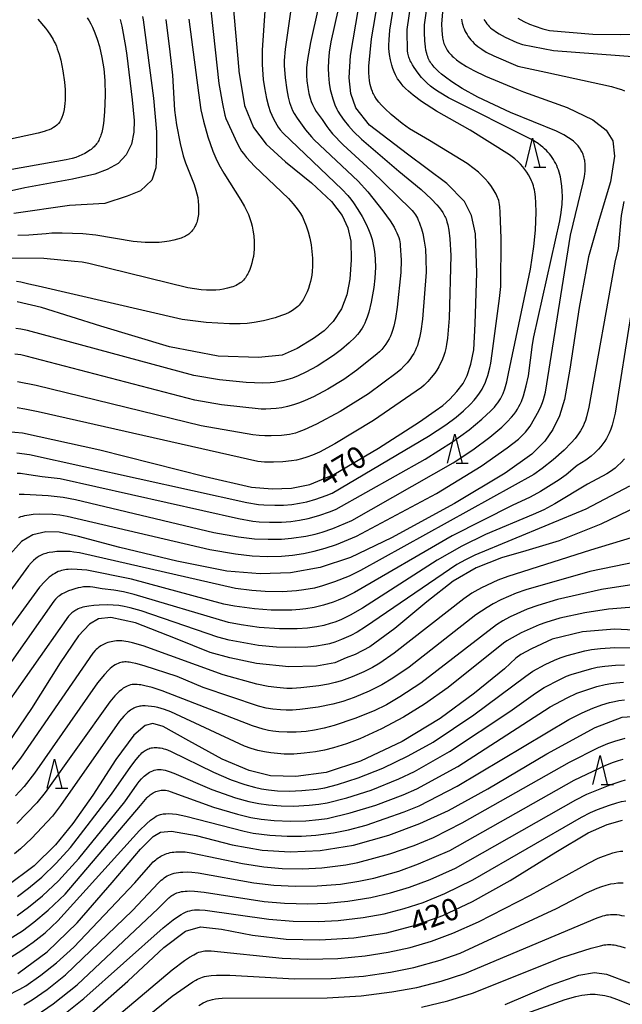
# Model space of a CAD drawing. Extents: x -18000 to -16000, y 87000 to 88500.
# Drawn here: x -17651 to -17548, y 87813 to 87982 of the extents above; entities that cross this region are included whole.
import ezdxf
from ezdxf.enums import TextEntityAlignment as Align

# ---------------------------------------------------------------- set-up
doc = ezdxf.new("R2010")
doc.units = 0
for name, color, linetype in [('6332000', 3, 'Continuous'), ('7101000', 2, 'Continuous'), ('7102000', 6, 'Continuous')]:
    doc.layers.add(name, color=color, linetype=linetype)
doc.styles.add('PlotAnnotation', font='MS Gothic.ttf')

# ---------------------------------------------------------------- blocks, each defined once
blk = doc.blocks.new('633200')
at = {"layer": '6332000'}
for points in [[(-0.5, -1), (0, 1), (0.5, -1)], [(0.08, -1), (0.92, -1)]]:
    blk.add_lwpolyline(points, dxfattribs=at)

msp = doc.modelspace()

# ---------------------------------------------------------------- linework, layer by layer
at = {"layer": '7101000', "flags": 128}
for points in [[(-17577.83, 87991.13), (-17578.63, 87981.63), (-17578.61, 87980.49), (-17578.56, 87979.84), (-17578.48, 87979.25), (-17578.43, 87978.98), (-17578.38, 87978.72), (-17578.31, 87978.47), (-17578.23, 87978.23), (-17578.14, 87978), (-17578.05, 87977.78), (-17577.94, 87977.56), (-17577.82, 87977.34), (-17577.69, 87977.13), (-17577.54, 87976.92), (-17577.38, 87976.71), (-17577.2, 87976.5), (-17577.01, 87976.29), (-17576.8, 87976.08), (-17576.58, 87975.87), (-17576.06, 87975.44), (-17575.46, 87974.99), (-17574.38, 87974.3), (-17573.1, 87973.58), (-17571.1, 87972.6), (-17565.67, 87970.38), (-17564.54, 87969.94), (-17557, 87967.2), (-17552.57, 87965.12), (-17550.27, 87963.34), (-17549.15, 87961.46), (-17548.84, 87958.82), (-17549.57, 87954.43), (-17551.51, 87947.92), (-17553.32, 87941.51), (-17554.95, 87932.76), (-17556.57, 87922.11), (-17557.45, 87916.9), (-17558.34, 87914.11), (-17559.47, 87911.7), (-17560.83, 87909.71), (-17563.12, 87907.49), (-17567.71, 87904.19), (-17576.41, 87898.96), (-17587.26, 87893.03), (-17594.34, 87889.66), (-17599.54, 87887.92), (-17604.67, 87887.01), (-17609.88, 87886.83), (-17615.61, 87887.34), (-17624.26, 87889.04), (-17634.05, 87891.4), (-17641.18, 87893.29), (-17644.53, 87894.02), (-17646.81, 87894.08), (-17649.07, 87893.58), (-17651.01, 87892.41), (-17653.48, 87889.65)], [(-17614.71, 87986.69), (-17613.58, 87973.67), (-17613.56, 87973.5), (-17612.57, 87967.56), (-17611.06, 87963.77), (-17608.87, 87960.93), (-17605.51, 87957.88), (-17601.03, 87954.23), (-17597.61, 87951.03), (-17595.78, 87948.59), (-17594.81, 87946.47), (-17594.29, 87944.17), (-17594.22, 87940.99), (-17594.46, 87937.63), (-17594.95, 87934.93), (-17595.9, 87932.52), (-17597.3, 87930.36), (-17598.85, 87928.71), (-17600.73, 87927.39), (-17603.51, 87925.71), (-17606.08, 87924.55), (-17610.16, 87924.11), (-17617.13, 87924.34), (-17625.5, 87925.95), (-17637.33, 87929.52), (-17647.55, 87932.74), (-17651.77, 87933.71)], [(-17656.19, 87911.62), (-17650.82, 87911.13), (-17637.53, 87908.2), (-17619.38, 87903.63), (-17611.38, 87901.81), (-17607.83, 87901.49), (-17604.49, 87901.6), (-17601.31, 87902.24), (-17597.18, 87903.97), (-17589.52, 87908.5), (-17582.43, 87913.07), (-17579.76, 87914.92), (-17578.44, 87915.88), (-17577.24, 87916.95), (-17575.99, 87918.27), (-17574.92, 87919.64), (-17574.21, 87921.03), (-17573.59, 87922.99), (-17573.1, 87925.45), (-17572.84, 87929.93), (-17572.6, 87938.74), (-17572.81, 87945.43), (-17573.48, 87948.63), (-17574.72, 87951.02), (-17577.72, 87954.15), (-17584.54, 87959.2), (-17591.06, 87964.17), (-17593.43, 87967.19), (-17594.27, 87969.63), (-17594.56, 87972.34), (-17594.34, 87976.2), (-17592.96, 87984.28)], [(-17634, 87982.4), (-17633.72, 87981.22), (-17633.11, 87977.75), (-17632.86, 87976.16), (-17631.96, 87968.55), (-17631.57, 87964.98), (-17631.64, 87962.98), (-17632.08, 87960.91), (-17632.95, 87959.06), (-17634.33, 87957.56), (-17636.25, 87956.51), (-17638.38, 87955.76), (-17642.23, 87954.88), (-17650.42, 87953.38), (-17657.46, 87951.81)], [(-17544.89, 87898.45), (-17551.2, 87895.41), (-17558.38, 87892.57), (-17564.12, 87890.82), (-17568.35, 87889.61), (-17572.68, 87887.89), (-17576.63, 87885.6), (-17581.16, 87882.03), (-17586.67, 87877.46), (-17591.03, 87874.28), (-17593.51, 87872.96), (-17595.06, 87872.36), (-17597.04, 87871.54), (-17600.17, 87870.93), (-17604.96, 87870.8), (-17610.5, 87871.38), (-17615.11, 87872.38), (-17618.48, 87873.28), (-17624.5, 87875.73), (-17631.38, 87878.39), (-17635.59, 87879.31), (-17637.76, 87879.09), (-17639.28, 87878.19), (-17641.16, 87876.15), (-17644.34, 87871.5), (-17649.28, 87863.62), (-17653.53, 87857.38)], [(-17540.95, 87876.91), (-17548.84, 87877.31), (-17554.39, 87876.86), (-17559.59, 87875.59), (-17563.17, 87873.9), (-17564.97, 87872.93), (-17565.85, 87872.33), (-17567.83, 87870.5), (-17572.95, 87866.3), (-17578.89, 87861.9), (-17585.41, 87857.98), (-17592.62, 87854.56), (-17598.55, 87852.61), (-17603.74, 87851.93), (-17608.09, 87852.06), (-17611.78, 87852.94), (-17616.44, 87854.93), (-17622.19, 87858.06), (-17626.62, 87860.53), (-17628.4, 87861.07), (-17629.73, 87860.69), (-17631.63, 87859.05), (-17634.73, 87854.87), (-17638.7, 87848.73), (-17642.15, 87843.81), (-17645.16, 87840.13), (-17648.84, 87836.55), (-17653.6, 87832.95)], [(-17651.65, 87818), (-17646.57, 87821.7), (-17641.39, 87826.68), (-17635.4, 87833.63), (-17630.52, 87839.43), (-17628.34, 87841.58), (-17627.05, 87842.32), (-17625.16, 87842.52), (-17620.93, 87841.75), (-17614.71, 87840.14), (-17609.53, 87839.24), (-17604.75, 87838.95), (-17599.56, 87839.15), (-17593.83, 87840.08), (-17587.73, 87841.82), (-17582.4, 87843.8), (-17577.44, 87846.08), (-17570.65, 87849.81), (-17560.52, 87855.85), (-17552.18, 87860.37), (-17547.55, 87862.13), (-17544.94, 87862.3)], [(-17638.95, 87811.16), (-17632.71, 87816.67), (-17626.48, 87822.44), (-17622.75, 87825.26), (-17620.17, 87826.03), (-17616.55, 87825.62), (-17611.19, 87824.59), (-17605.4, 87823.9), (-17599.61, 87823.75), (-17593.77, 87824.14), (-17588.1, 87825.01), (-17583.15, 87826.28), (-17578.45, 87827.99), (-17573.29, 87830.39), (-17566.83, 87833.99), (-17558.99, 87838.87), (-17553.37, 87842.2), (-17550.15, 87843.65), (-17547.48, 87844.39)], [(-17567.7, 87812.66), (-17559.89, 87815.94), (-17554.98, 87817.66), (-17552.31, 87818.13), (-17550.26, 87817.86), (-17546.29, 87816.39)]]:
    msp.add_lwpolyline(points, dxfattribs=at)
at = {"layer": '7102000', "flags": 128}
for points in [[(-17651.45, 87896.58), (-17651.11, 87896.71), (-17650.77, 87896.82), (-17650.42, 87896.91), (-17650.07, 87896.99), (-17649.71, 87897.05), (-17648.99, 87897.13), (-17647.93, 87897.18), (-17645.63, 87897.12), (-17644.41, 87897.01), (-17643.14, 87896.82), (-17618.58, 87891.04), (-17614.16, 87890.28), (-17611.26, 87889.97), (-17608.69, 87889.86), (-17606.23, 87889.92), (-17604.32, 87890.09), (-17602.44, 87890.36), (-17600.57, 87890.75), (-17598.7, 87891.26), (-17596.73, 87891.93), (-17593.3, 87893.37), (-17579.54, 87900.71), (-17571.83, 87905.42), (-17567.32, 87908.59), (-17565.42, 87910.09), (-17564.88, 87910.57), (-17564.41, 87911.04), (-17564.2, 87911.27), (-17563.8, 87911.77), (-17563.4, 87912.32), (-17562.61, 87913.61), (-17561.9, 87914.93), (-17561.49, 87915.81), (-17561.28, 87916.36), (-17561.09, 87916.92), (-17560.77, 87918.19), (-17556.42, 87945.21), (-17554.24, 87954.22), (-17554.05, 87955.31), (-17553.93, 87956.27), (-17553.9, 87956.83), (-17553.9, 87957.35), (-17553.92, 87957.6), (-17553.94, 87957.83), (-17553.97, 87958.06), (-17554.01, 87958.28), (-17554.06, 87958.49), (-17554.12, 87958.7), (-17554.18, 87958.9), (-17554.25, 87959.1), (-17554.33, 87959.3), (-17554.42, 87959.5), (-17554.52, 87959.69), (-17554.63, 87959.88), (-17554.74, 87960.06), (-17554.86, 87960.25), (-17554.99, 87960.42), (-17555.12, 87960.6), (-17555.27, 87960.77), (-17555.42, 87960.93), (-17555.58, 87961.09), (-17555.75, 87961.25), (-17555.93, 87961.41), (-17556.32, 87961.72), (-17556.77, 87962.02), (-17557.56, 87962.49), (-17558.86, 87963.15), (-17566.78, 87966.36), (-17572.4, 87969), (-17575.09, 87970.51), (-17576.86, 87971.63), (-17577.99, 87972.44), (-17578.64, 87972.95), (-17579.2, 87973.45), (-17579.69, 87973.92), (-17579.9, 87974.15), (-17580.1, 87974.38), (-17580.27, 87974.61), (-17580.44, 87974.83), (-17580.58, 87975.06), (-17580.71, 87975.28), (-17580.83, 87975.51), (-17580.94, 87975.75), (-17581.04, 87976), (-17581.12, 87976.25), (-17581.2, 87976.52), (-17581.33, 87977.08), (-17581.44, 87977.7), (-17581.54, 87978.69), (-17581.6, 87980.13), (-17581.56, 87981.45), (-17576.14, 88019.73)], [(-17651.41, 87900.59), (-17650.56, 87900.61), (-17646.39, 87900.36), (-17643.85, 87900.06), (-17641.72, 87899.68), (-17617.89, 87894), (-17613.6, 87893.22), (-17610.87, 87892.91), (-17608.49, 87892.8), (-17606.23, 87892.84), (-17604.48, 87892.98), (-17602.05, 87893.34), (-17600.44, 87893.68), (-17599.24, 87894.01), (-17597.35, 87894.66), (-17594.11, 87896.06), (-17576.66, 87905.98), (-17573.26, 87908.21), (-17570.35, 87910.38), (-17568.29, 87912.12), (-17567.35, 87913.03), (-17566.6, 87913.83), (-17566.2, 87914.33), (-17565.86, 87914.79), (-17565.56, 87915.24), (-17565.31, 87915.67), (-17565.09, 87916.1), (-17564.9, 87916.55), (-17564.54, 87917.53), (-17564.06, 87919.24), (-17563.68, 87920.95), (-17563, 87926.38), (-17562.73, 87927.68), (-17558.27, 87947.7), (-17558.04, 87949.14), (-17557.89, 87950.54), (-17557.84, 87951.9), (-17557.85, 87952.78), (-17557.91, 87953.64), (-17558.02, 87954.48), (-17558.18, 87955.3), (-17558.28, 87955.7), (-17558.4, 87956.09), (-17558.52, 87956.48), (-17558.66, 87956.85), (-17558.82, 87957.22), (-17558.99, 87957.58), (-17559.17, 87957.93), (-17559.37, 87958.27), (-17559.59, 87958.6), (-17559.82, 87958.93), (-17560.06, 87959.24), (-17560.32, 87959.54), (-17560.6, 87959.84), (-17560.9, 87960.12), (-17561.23, 87960.41), (-17561.6, 87960.7), (-17562.03, 87961), (-17563.05, 87961.64), (-17577.45, 87968.91), (-17579.06, 87969.86), (-17579.87, 87970.4), (-17580.54, 87970.92), (-17581.12, 87971.42), (-17581.63, 87971.92), (-17582.08, 87972.41), (-17582.67, 87973.14), (-17583.36, 87974.09), (-17583.65, 87974.56), (-17583.91, 87975.02), (-17584.03, 87975.25), (-17584.13, 87975.48), (-17584.22, 87975.7), (-17584.29, 87975.92), (-17584.35, 87976.13), (-17584.41, 87976.35), (-17584.45, 87976.57), (-17584.5, 87977), (-17584.59, 87980.43), (-17584.58, 87980.68), (-17579.57, 88014.88)], [(-17651.77, 87904.22), (-17651.15, 87904.18), (-17649.75, 87904), (-17647.46, 87903.61), (-17644.37, 87903.26), (-17613.65, 87896.37), (-17611.18, 87895.95), (-17610.06, 87895.82), (-17608.3, 87895.73), (-17606.22, 87895.76), (-17604.63, 87895.88), (-17603.1, 87896.09), (-17601.62, 87896.39), (-17599.81, 87896.88), (-17597.77, 87897.59), (-17596.78, 87897.99), (-17581.46, 87906.62), (-17576.77, 87909.61), (-17573.91, 87911.68), (-17571.7, 87913.52), (-17570.16, 87914.94), (-17569.55, 87915.58), (-17569.23, 87915.96), (-17568.96, 87916.31), (-17568.72, 87916.66), (-17568.51, 87917.01), (-17568.32, 87917.38), (-17568.06, 87917.95), (-17567.75, 87918.76), (-17567.4, 87919.93), (-17567.33, 87920.24), (-17567.1, 87921.38), (-17563.33, 87939.37), (-17562.74, 87943.24), (-17562.48, 87946.07), (-17562.38, 87949.16), (-17562.41, 87950.82), (-17562.48, 87951.8), (-17562.59, 87952.66), (-17562.66, 87953.04), (-17562.74, 87953.4), (-17562.83, 87953.73), (-17562.93, 87954.04), (-17563.03, 87954.33), (-17563.15, 87954.6), (-17563.4, 87955.12), (-17563.67, 87955.61), (-17563.97, 87956.09), (-17564.3, 87956.56), (-17564.66, 87957.02), (-17565.06, 87957.47), (-17565.51, 87957.92), (-17566.03, 87958.36), (-17566.95, 87959.07), (-17573.7, 87963.29), (-17579.54, 87966.59), (-17582.12, 87968.26), (-17583.54, 87969.32), (-17584.37, 87970.04), (-17584.84, 87970.48), (-17585.24, 87970.92), (-17585.6, 87971.34), (-17585.92, 87971.76), (-17586.21, 87972.19), (-17586.48, 87972.64), (-17586.6, 87972.88), (-17586.82, 87973.38), (-17587.03, 87973.93), (-17587.21, 87974.52), (-17587.44, 87975.45), (-17587.6, 87976.34), (-17587.67, 87976.88), (-17587.71, 87977.37), (-17587.72, 87977.97), (-17587.68, 87978.86), (-17587.58, 87980.55), (-17582.61, 88011.45)], [(-17651.83, 87907.72), (-17649.63, 87907.41), (-17612.2, 87899.13), (-17610.2, 87898.81), (-17609.29, 87898.72), (-17607.34, 87898.66), (-17605.85, 87898.7), (-17604.44, 87898.82), (-17603.11, 87899.01), (-17601.83, 87899.28), (-17600.29, 87899.72), (-17598.51, 87900.35), (-17597.52, 87900.78), (-17580.89, 87910.56), (-17577.92, 87912.52), (-17576.14, 87913.85), (-17574.85, 87914.96), (-17573.68, 87916.08), (-17573.03, 87916.79), (-17572.56, 87917.36), (-17572.11, 87917.99), (-17571.67, 87918.7), (-17571.41, 87919.19), (-17571.16, 87919.71), (-17570.94, 87920.23), (-17570.67, 87921.03), (-17570.31, 87922.34), (-17570.14, 87923.14), (-17569.91, 87924.82), (-17568.68, 87934.32), (-17568.45, 87936.4), (-17568.37, 87944.62), (-17568.54, 87949.17), (-17568.62, 87950.11), (-17568.68, 87950.5), (-17568.74, 87950.85), (-17568.81, 87951.17), (-17568.9, 87951.46), (-17569, 87951.74), (-17569.12, 87952.02), (-17569.25, 87952.3), (-17569.4, 87952.59), (-17569.76, 87953.17), (-17570.17, 87953.76), (-17570.63, 87954.35), (-17571.14, 87954.94), (-17571.7, 87955.51), (-17572.31, 87956.08), (-17573.01, 87956.66), (-17574.24, 87957.58), (-17580.71, 87961.54), (-17584.15, 87963.54), (-17585.42, 87964.46), (-17587.34, 87966.03), (-17588.44, 87967.03), (-17589, 87967.62), (-17589.46, 87968.16), (-17589.83, 87968.65), (-17590.13, 87969.11), (-17590.37, 87969.55), (-17590.47, 87969.76), (-17590.57, 87969.97), (-17590.72, 87970.38), (-17590.85, 87970.79), (-17590.95, 87971.2), (-17591.06, 87971.83), (-17591.14, 87972.5), (-17591.18, 87973.22), (-17591.17, 87974.33), (-17590.72, 87979.07), (-17585.33, 88010.67)], [(-17591.38, 88006.77), (-17597.74, 87978.55), (-17598.03, 87976.75), (-17598.15, 87975.35), (-17598.19, 87974), (-17598.15, 87972.82), (-17598, 87971.43), (-17597.82, 87970.33), (-17597.63, 87969.51), (-17597.4, 87968.73), (-17597.02, 87967.7), (-17596.7, 87966.94), (-17596.51, 87966.59), (-17596.12, 87965.95), (-17595.44, 87965.01), (-17594.68, 87964.06), (-17593.79, 87963.1), (-17592.41, 87961.77), (-17586, 87956.24), (-17582.17, 87953.09), (-17580.39, 87951.44), (-17579.44, 87950.44), (-17579.04, 87949.97), (-17578.7, 87949.53), (-17578.42, 87949.1), (-17578.29, 87948.89), (-17578.18, 87948.68), (-17578.07, 87948.46), (-17577.97, 87948.24), (-17577.88, 87948.01), (-17577.72, 87947.52), (-17577.57, 87946.98), (-17577.39, 87946.06), (-17577.2, 87944.58), (-17577.03, 87941.69), (-17577.35, 87930.92), (-17577.63, 87927.49), (-17577.78, 87926.38), (-17577.92, 87925.68), (-17578.09, 87925.01), (-17578.32, 87924.3), (-17578.62, 87923.54), (-17578.86, 87923.02), (-17579.14, 87922.5), (-17579.46, 87921.97), (-17579.82, 87921.45), (-17580.41, 87920.7), (-17581.02, 87920.01), (-17581.65, 87919.39), (-17582.12, 87918.98), (-17590.4, 87913.26), (-17597.03, 87909.26), (-17599.7, 87907.85), (-17600.87, 87907.32), (-17601.86, 87906.94), (-17602.76, 87906.67), (-17603.62, 87906.46), (-17604.49, 87906.31), (-17606.01, 87906.15), (-17607.59, 87906.08), (-17609.12, 87906.12), (-17610.29, 87906.22), (-17648.16, 87914.78), (-17650.45, 87915.26), (-17651.75, 87915.45)], [(-17595.96, 88002.16), (-17601.25, 87978.4), (-17601.74, 87975.5), (-17601.9, 87974.05), (-17601.94, 87973.34), (-17601.93, 87972.76), (-17601.86, 87971.79), (-17601.71, 87970.68), (-17601.5, 87969.64), (-17601.28, 87968.84), (-17601.09, 87968.28), (-17600.88, 87967.76), (-17600.54, 87967.07), (-17600.25, 87966.54), (-17599.22, 87965.14), (-17598.43, 87963.94), (-17598.08, 87963.48), (-17597.43, 87962.69), (-17595.59, 87960.8), (-17590.75, 87956.38), (-17583.95, 87949.7), (-17583.72, 87949.45), (-17583.51, 87949.21), (-17583.32, 87948.95), (-17583.13, 87948.7), (-17582.96, 87948.42), (-17582.8, 87948.13), (-17582.65, 87947.82), (-17582.51, 87947.48), (-17582.37, 87947.12), (-17582.11, 87946.33), (-17581.89, 87945.49), (-17581.62, 87944.16), (-17581.44, 87942.83), (-17581.33, 87941.16), (-17581.31, 87938.85), (-17581.93, 87930.75), (-17582.21, 87928.7), (-17582.44, 87927.53), (-17582.65, 87926.72), (-17582.81, 87926.21), (-17583, 87925.73), (-17583.21, 87925.27), (-17583.44, 87924.84), (-17583.7, 87924.41), (-17584.13, 87923.81), (-17584.6, 87923.21), (-17585.12, 87922.64), (-17585.68, 87922.07), (-17586.3, 87921.53), (-17591.26, 87917.88), (-17596.11, 87914.82), (-17600.19, 87912.64), (-17602.29, 87911.67), (-17603.24, 87911.3), (-17603.8, 87911.12), (-17604.33, 87910.99), (-17604.85, 87910.89), (-17606.22, 87910.72), (-17608.01, 87910.62), (-17609.09, 87910.61), (-17610.04, 87910.67), (-17611.16, 87910.82), (-17620.06, 87912.34), (-17648.46, 87919.32), (-17651.69, 87919.97)], [(-17603.05, 87994.95), (-17605.57, 87977.3), (-17605.74, 87975.32), (-17605.76, 87974.44), (-17605.61, 87972.34), (-17605.32, 87970.24), (-17605.07, 87969), (-17604.83, 87968.06), (-17604.69, 87967.61), (-17604.51, 87967.16), (-17604.3, 87966.69), (-17604.04, 87966.19), (-17603.52, 87965.36), (-17602.07, 87963.38), (-17601.07, 87962.17), (-17600.6, 87961.66), (-17593.02, 87954.5), (-17591.36, 87952.69), (-17588.75, 87949.44), (-17587.5, 87947.67), (-17586.83, 87946.59), (-17586.56, 87946.1), (-17586.35, 87945.64), (-17586.17, 87945.21), (-17586.03, 87944.81), (-17585.92, 87944.44), (-17585.84, 87944.08), (-17585.79, 87943.74), (-17585.75, 87943.42), (-17585.63, 87940.94), (-17585.66, 87938.76), (-17586.28, 87932.83), (-17586.59, 87930.84), (-17586.88, 87929.52), (-17587.09, 87928.78), (-17587.26, 87928.3), (-17587.45, 87927.83), (-17587.68, 87927.36), (-17587.95, 87926.89), (-17588.26, 87926.43), (-17588.59, 87925.97), (-17588.95, 87925.54), (-17589.33, 87925.13), (-17589.72, 87924.75), (-17593.22, 87921.93), (-17595.49, 87920.35), (-17598.24, 87918.67), (-17600.7, 87917.37), (-17602.14, 87916.7), (-17603.14, 87916.3), (-17604.16, 87915.96), (-17605.17, 87915.68), (-17606.17, 87915.48), (-17607.14, 87915.35), (-17608.06, 87915.27), (-17608.91, 87915.24), (-17609.71, 87915.25), (-17616.57, 87915.99), (-17621.13, 87916.79), (-17650.18, 87924.37), (-17651.14, 87924.57), (-17652.15, 87924.7)], [(-17608.58, 87991.59), (-17609.54, 87977.11), (-17609.54, 87974.62), (-17609.36, 87972.07), (-17609.17, 87970.59), (-17608.8, 87968.76), (-17608.46, 87967.46), (-17608.16, 87966.55), (-17607.91, 87965.92), (-17607.56, 87965.17), (-17606.8, 87963.82), (-17606.47, 87963.4), (-17605.95, 87962.78), (-17595.77, 87953.09), (-17594.81, 87952.07), (-17594.28, 87951.43), (-17593.79, 87950.78), (-17593.05, 87949.67), (-17592.32, 87948.43), (-17591.64, 87947.11), (-17591.24, 87946.22), (-17590.91, 87945.33), (-17590.63, 87944.46), (-17590.41, 87943.59), (-17590.25, 87942.73), (-17590.14, 87941.86), (-17590.07, 87941), (-17590.05, 87939.73), (-17590.14, 87937.79), (-17590.31, 87936.18), (-17590.78, 87933.65), (-17591.19, 87931.97), (-17591.48, 87931.07), (-17591.68, 87930.53), (-17591.89, 87930.05), (-17592.11, 87929.6), (-17592.35, 87929.19), (-17592.59, 87928.81), (-17592.85, 87928.44), (-17593.13, 87928.09), (-17593.6, 87927.56), (-17594.54, 87926.64), (-17595.86, 87925.5), (-17597.24, 87924.47), (-17600.1, 87922.66), (-17602.02, 87921.61), (-17603.32, 87921), (-17604.35, 87920.59), (-17605.15, 87920.33), (-17605.98, 87920.1), (-17606.86, 87919.92), (-17607.49, 87919.83), (-17608.19, 87919.77), (-17609.45, 87919.73), (-17612.33, 87919.83), (-17616.91, 87920.29), (-17621.31, 87921.03), (-17650, 87928.8), (-17651.12, 87929.04), (-17651.98, 87929.16)], [(-17618.62, 87986.19), (-17617.01, 87971.34), (-17616.41, 87967.86), (-17615.96, 87965.92), (-17615.79, 87965.33), (-17613.86, 87961.07), (-17613.4, 87960.2), (-17613.1, 87959.72), (-17612.79, 87959.27), (-17612.27, 87958.61), (-17610.89, 87957.11), (-17605.02, 87951.52), (-17604.21, 87950.64), (-17603.74, 87950.07), (-17603.32, 87949.51), (-17602.95, 87948.95), (-17602.63, 87948.39), (-17602.35, 87947.8), (-17601.96, 87946.85), (-17601.62, 87945.81), (-17601.33, 87944.7), (-17601.11, 87943.56), (-17600.97, 87942.4), (-17600.9, 87941.27), (-17600.9, 87939.87), (-17600.95, 87938.94), (-17601.01, 87938.35), (-17601.1, 87937.78), (-17601.22, 87937.22), (-17601.38, 87936.64), (-17601.57, 87936.04), (-17601.8, 87935.45), (-17602.06, 87934.87), (-17602.35, 87934.33), (-17602.51, 87934.07), (-17602.67, 87933.82), (-17602.84, 87933.59), (-17603.01, 87933.36), (-17603.2, 87933.15), (-17603.4, 87932.95), (-17603.61, 87932.76), (-17603.84, 87932.57), (-17604.07, 87932.4), (-17604.33, 87932.23), (-17604.6, 87932.07), (-17604.89, 87931.91), (-17605.52, 87931.62), (-17606.21, 87931.35), (-17607.32, 87930.99), (-17609.3, 87930.48), (-17610.92, 87930.18), (-17612.14, 87930.02), (-17613.35, 87929.93), (-17615.2, 87929.93), (-17619.2, 87930.17), (-17623.34, 87930.7), (-17648.15, 87936.41), (-17649.73, 87936.8), (-17651.13, 87937.12), (-17651.88, 87937.25)], [(-17639.68, 87982.66), (-17639.37, 87982.17), (-17639.07, 87981.64), (-17638.78, 87981.06), (-17638.36, 87980.09), (-17637.96, 87978.98), (-17637.59, 87977.71), (-17637.17, 87975.86), (-17636.85, 87973.88), (-17636.66, 87971.87), (-17636.58, 87969.35), (-17636.68, 87966.48), (-17636.88, 87964.47), (-17637.04, 87963.5), (-17637.17, 87962.94), (-17637.32, 87962.43), (-17637.41, 87962.2), (-17637.5, 87961.97), (-17637.6, 87961.76), (-17637.7, 87961.55), (-17637.81, 87961.35), (-17637.93, 87961.16), (-17638.06, 87960.98), (-17638.2, 87960.8), (-17638.35, 87960.63), (-17638.5, 87960.47), (-17638.67, 87960.31), (-17638.85, 87960.15), (-17639.03, 87960), (-17639.23, 87959.85), (-17639.65, 87959.56), (-17640.11, 87959.3), (-17640.6, 87959.05), (-17641.11, 87958.83), (-17641.66, 87958.63), (-17642.25, 87958.44), (-17643.3, 87958.19), (-17657.88, 87955.64)], [(-17648.18, 87982.43), (-17646.86, 87980.87), (-17646.5, 87980.41), (-17646, 87979.67), (-17645.56, 87978.94), (-17645.36, 87978.56), (-17645.17, 87978.17), (-17645, 87977.77), (-17644.84, 87977.34), (-17644.53, 87976.42), (-17644.25, 87975.36), (-17643.87, 87973.55), (-17643.59, 87971.61), (-17643.49, 87970.32), (-17643.46, 87969.08), (-17643.48, 87968.49), (-17643.52, 87967.92), (-17643.58, 87967.38), (-17643.66, 87966.87), (-17643.77, 87966.38), (-17643.9, 87965.93), (-17644.06, 87965.51), (-17644.23, 87965.12), (-17644.43, 87964.78), (-17644.66, 87964.47), (-17644.91, 87964.2), (-17645.19, 87963.96), (-17645.51, 87963.75), (-17645.85, 87963.56), (-17646.22, 87963.38), (-17646.64, 87963.23), (-17647.09, 87963.08), (-17648.11, 87962.8), (-17655.08, 87961.29)], [(-17622.2, 87982.42), (-17620.52, 87969.75), (-17620.09, 87966.84), (-17619.68, 87964.87), (-17618.91, 87962.18), (-17618.03, 87959.71), (-17617.53, 87958.49), (-17617.01, 87957.39), (-17616.17, 87955.92), (-17613.2, 87951.28), (-17612.57, 87950.16), (-17612.22, 87949.46), (-17611.92, 87948.78), (-17611.67, 87948.11), (-17611.46, 87947.43), (-17611.28, 87946.76), (-17611.15, 87946.09), (-17611.01, 87945.09), (-17610.93, 87944.1), (-17610.92, 87943.45), (-17610.94, 87942.81), (-17610.99, 87942.18), (-17611.07, 87941.56), (-17611.19, 87940.96), (-17611.33, 87940.37), (-17611.51, 87939.81), (-17611.7, 87939.28), (-17611.93, 87938.78), (-17612.04, 87938.54), (-17612.17, 87938.31), (-17612.3, 87938.09), (-17612.44, 87937.88), (-17612.6, 87937.68), (-17612.76, 87937.49), (-17612.94, 87937.31), (-17613.13, 87937.14), (-17613.33, 87936.98), (-17613.56, 87936.83), (-17613.8, 87936.69), (-17614.05, 87936.56), (-17614.33, 87936.44), (-17614.61, 87936.34), (-17614.91, 87936.24), (-17615.54, 87936.06), (-17616.19, 87935.93), (-17616.86, 87935.82), (-17617.55, 87935.75), (-17618.29, 87935.72), (-17619.12, 87935.74), (-17620.06, 87935.82), (-17622.37, 87936.17), (-17639.41, 87940.35), (-17640.57, 87940.56), (-17641.85, 87940.71), (-17647.16, 87941.21), (-17652.71, 87941.25)], [(-17630.19, 87982.91), (-17630.06, 87982.34), (-17628.26, 87968.82), (-17627.75, 87963.04), (-17627.75, 87962.99), (-17627.74, 87959.08), (-17627.84, 87956.8), (-17628.54, 87954.72), (-17630.52, 87952.84), (-17632.8, 87951.94), (-17636.67, 87950.7), (-17642.74, 87950.36), (-17652.34, 87948.98)], [(-17626.16, 87982.41), (-17625.44, 87976.83), (-17625, 87972.78), (-17624.63, 87966.77), (-17624.31, 87964.22), (-17623.68, 87960.99), (-17623.13, 87958.88), (-17622.75, 87957.71), (-17621.25, 87953.96), (-17620.95, 87952.99), (-17620.78, 87952.34), (-17620.65, 87951.69), (-17620.56, 87951.04), (-17620.5, 87950.38), (-17620.49, 87949.73), (-17620.51, 87949.1), (-17620.54, 87948.79), (-17620.58, 87948.49), (-17620.63, 87948.2), (-17620.68, 87947.92), (-17620.75, 87947.65), (-17620.83, 87947.39), (-17620.93, 87947.15), (-17621.03, 87946.91), (-17621.14, 87946.69), (-17621.26, 87946.47), (-17621.39, 87946.27), (-17621.53, 87946.08), (-17621.68, 87945.9), (-17621.83, 87945.73), (-17622, 87945.57), (-17622.17, 87945.42), (-17622.36, 87945.29), (-17622.56, 87945.16), (-17622.77, 87945.03), (-17623, 87944.92), (-17623.25, 87944.81), (-17623.52, 87944.71), (-17624.11, 87944.52), (-17624.79, 87944.34), (-17625.55, 87944.19), (-17626.38, 87944.06), (-17627.27, 87943.97), (-17628.21, 87943.93), (-17629.71, 87943.96), (-17631.79, 87944.14), (-17638.19, 87945.21), (-17640.45, 87945.45), (-17643.99, 87945.57), (-17645.79, 87945.54), (-17646.74, 87945.47), (-17649.75, 87945.23), (-17651.65, 87945.15)], [(-17575.22, 87982.42), (-17575.17, 87982.1), (-17575.1, 87981.77), (-17575.01, 87981.44), (-17574.9, 87981.12), (-17574.77, 87980.79), (-17574.62, 87980.46), (-17574.45, 87980.13), (-17574.26, 87979.8), (-17574.05, 87979.48), (-17573.82, 87979.17), (-17573.58, 87978.86), (-17573.32, 87978.57), (-17573.04, 87978.28), (-17572.74, 87978.01), (-17572.42, 87977.75), (-17572.08, 87977.49), (-17571.73, 87977.25), (-17570.96, 87976.78), (-17569.66, 87976.11), (-17565.53, 87974.35), (-17560.69, 87973.31), (-17549.37, 87970.82), (-17548.26, 87970.51), (-17547.66, 87970.3), (-17547.13, 87970.07)], [(-17571.34, 87982.39), (-17571.19, 87982.15), (-17571.03, 87981.9), (-17570.84, 87981.66), (-17570.64, 87981.43), (-17570.43, 87981.19), (-17570.19, 87980.97), (-17569.94, 87980.75), (-17569.66, 87980.54), (-17569.37, 87980.33), (-17568.75, 87979.93), (-17567.7, 87979.36), (-17565.71, 87978.45), (-17564.72, 87978.07), (-17559.36, 87977.03), (-17540.39, 87975.63)], [(-17565.49, 87982.61), (-17564.47, 87982.06), (-17563.5, 87981.6), (-17562.53, 87981.23), (-17561.18, 87980.8), (-17560.06, 87980.5), (-17552.57, 87979.85), (-17547.83, 87979.83), (-17527.09, 87980.19)], [(-17547.26, 87951.04), (-17547.69, 87948.63), (-17548.24, 87942.89), (-17548.73, 87940.83), (-17553.28, 87915.55), (-17553.67, 87913.94), (-17553.88, 87913.28), (-17554.08, 87912.76), (-17554.27, 87912.3), (-17554.48, 87911.89), (-17554.7, 87911.51), (-17555.06, 87910.96), (-17555.62, 87910.2), (-17556.3, 87909.42), (-17557.52, 87908.17), (-17559.4, 87906.48), (-17561.29, 87905), (-17562.73, 87904), (-17592.61, 87887.42), (-17594.58, 87886.47), (-17597.08, 87885.46), (-17599.13, 87884.78), (-17600.56, 87884.41), (-17602.35, 87884.07), (-17603.66, 87883.9), (-17606.05, 87883.78), (-17609.03, 87883.81), (-17611.33, 87883.97), (-17614.12, 87884.34), (-17640.99, 87890.45), (-17641.99, 87890.61), (-17642.63, 87890.68), (-17643.27, 87890.72), (-17644.26, 87890.72), (-17644.94, 87890.68), (-17645.6, 87890.61), (-17646.22, 87890.51), (-17646.52, 87890.45), (-17646.79, 87890.38), (-17647.05, 87890.3), (-17647.29, 87890.22), (-17647.52, 87890.12), (-17647.73, 87890.02), (-17647.94, 87889.9), (-17648.14, 87889.78), (-17648.33, 87889.65), (-17648.52, 87889.5), (-17648.91, 87889.17), (-17649.32, 87888.77), (-17649.81, 87888.24), (-17662.86, 87870.35)], [(-17546.02, 87931.54), (-17548.76, 87914.56), (-17548.96, 87913.63), (-17549.27, 87912.49), (-17549.51, 87911.8), (-17549.79, 87911.1), (-17550.01, 87910.63), (-17550.26, 87910.17), (-17550.55, 87909.71), (-17550.86, 87909.26), (-17551.21, 87908.81), (-17551.6, 87908.36), (-17552.23, 87907.71), (-17552.9, 87907.12), (-17553.34, 87906.77), (-17553.77, 87906.46), (-17555.31, 87905.5), (-17555.64, 87905.26), (-17557.19, 87903.94), (-17558.38, 87903.07), (-17561.63, 87901.02), (-17563.36, 87900.06), (-17566.5, 87898.62), (-17576.84, 87893.41), (-17593.64, 87883.66), (-17595.49, 87882.73), (-17596.47, 87882.3), (-17597.34, 87881.97), (-17599, 87881.46), (-17600.6, 87881.08), (-17602.05, 87880.81), (-17603.05, 87880.69), (-17604.42, 87880.6), (-17607.98, 87880.62), (-17610.86, 87880.81), (-17614.34, 87881.29), (-17616.14, 87881.65), (-17632.05, 87885.94), (-17639.73, 87887.46), (-17640.59, 87887.57), (-17641.4, 87887.62), (-17642.46, 87887.63), (-17642.99, 87887.6), (-17643.26, 87887.58), (-17643.53, 87887.54), (-17643.81, 87887.49), (-17644.09, 87887.42), (-17644.38, 87887.34), (-17644.67, 87887.23), (-17644.96, 87887.1), (-17645.27, 87886.94), (-17645.58, 87886.75), (-17645.9, 87886.53), (-17646.24, 87886.26), (-17646.6, 87885.94), (-17647, 87885.55), (-17647.89, 87884.57), (-17660.17, 87867.71)], [(-17547.15, 87906.67), (-17547.73, 87906.04), (-17548.34, 87905.44), (-17548.75, 87905.07), (-17549.16, 87904.75), (-17549.57, 87904.47), (-17550.2, 87904.08), (-17553.5, 87902.32), (-17559.12, 87898.9), (-17561.05, 87897.89), (-17562.88, 87897.1), (-17571.08, 87893.64), (-17575.17, 87891.65), (-17579.39, 87889.19), (-17592.28, 87880.92), (-17594.38, 87879.72), (-17596.01, 87878.95), (-17597.05, 87878.53), (-17597.82, 87878.27), (-17598.9, 87877.97), (-17600.11, 87877.73), (-17601.73, 87877.51), (-17603.51, 87877.38), (-17606.57, 87877.39), (-17610.07, 87877.63), (-17613.18, 87878.07), (-17615.36, 87878.49), (-17631.6, 87883.32), (-17633.45, 87883.76), (-17635.09, 87884.03), (-17637.13, 87884.29), (-17638.74, 87884.55), (-17639.19, 87884.6), (-17639.64, 87884.62), (-17639.86, 87884.62), (-17640.08, 87884.61), (-17640.31, 87884.59), (-17640.78, 87884.52), (-17641.27, 87884.43), (-17641.8, 87884.29), (-17642.35, 87884.11), (-17642.91, 87883.9), (-17643.46, 87883.66), (-17643.72, 87883.53), (-17643.98, 87883.39), (-17644.22, 87883.25), (-17644.45, 87883.09), (-17644.67, 87882.92), (-17644.91, 87882.71), (-17645.16, 87882.46), (-17645.43, 87882.15), (-17657.78, 87864.63)], [(-17546.3, 87901.96), (-17553.8, 87897.98), (-17572.91, 87890.08), (-17574.53, 87889.29), (-17576.01, 87888.48), (-17591.73, 87877.7), (-17593.21, 87876.8), (-17594.3, 87876.22), (-17595.86, 87875.52), (-17597.06, 87875.08), (-17597.96, 87874.81), (-17598.89, 87874.59), (-17600.21, 87874.36), (-17601.67, 87874.21), (-17603.74, 87874.13), (-17607.1, 87874.23), (-17610.17, 87874.52), (-17615.23, 87875.45), (-17617.2, 87875.95), (-17630.41, 87880.47), (-17632.26, 87880.99), (-17633.3, 87881.22), (-17634.26, 87881.37), (-17635.2, 87881.46), (-17636.17, 87881.5), (-17637.63, 87881.47), (-17638.55, 87881.41), (-17639.39, 87881.3), (-17639.77, 87881.24), (-17640.12, 87881.17), (-17640.43, 87881.09), (-17640.72, 87881.01), (-17640.98, 87880.92), (-17641.22, 87880.82), (-17641.44, 87880.72), (-17641.64, 87880.61), (-17641.83, 87880.5), (-17642.01, 87880.38), (-17642.18, 87880.26), (-17642.34, 87880.13), (-17642.51, 87879.98), (-17642.69, 87879.79), (-17642.9, 87879.55), (-17655.7, 87861.41)], [(-17542.18, 87894.19), (-17552.99, 87890.95), (-17567.26, 87886.42), (-17568.94, 87885.78), (-17571.74, 87884.46), (-17572.92, 87883.83), (-17573.41, 87883.53), (-17574.81, 87882.55), (-17586.8, 87873.19), (-17589.29, 87871.48), (-17590.54, 87870.73), (-17592.02, 87869.97), (-17594.07, 87869.08), (-17595.88, 87868.42), (-17596.97, 87868.1), (-17598.1, 87867.83), (-17599.76, 87867.53), (-17602.91, 87867.19), (-17604.4, 87867.11), (-17605.31, 87867.12), (-17607.05, 87867.24), (-17608.51, 87867.45), (-17610.49, 87867.85), (-17616.27, 87869.45), (-17630.04, 87874.43), (-17631.88, 87874.97), (-17632.66, 87875.15), (-17633.02, 87875.22), (-17633.37, 87875.27), (-17633.7, 87875.3), (-17634.03, 87875.32), (-17634.35, 87875.32), (-17634.66, 87875.3), (-17634.97, 87875.27), (-17635.27, 87875.22), (-17635.57, 87875.16), (-17635.85, 87875.09), (-17636.13, 87875.01), (-17636.4, 87874.91), (-17636.65, 87874.81), (-17636.9, 87874.69), (-17637.13, 87874.57), (-17637.34, 87874.44), (-17637.55, 87874.3), (-17637.74, 87874.15), (-17637.93, 87873.99), (-17638.12, 87873.81), (-17638.31, 87873.62), (-17638.69, 87873.18), (-17651.16, 87855.06), (-17652.97, 87852.8)], [(-17544.74, 87888.99), (-17553.1, 87887.24), (-17564.13, 87884.11), (-17565.82, 87883.5), (-17568.46, 87882.35), (-17569.75, 87881.69), (-17570.81, 87881.08), (-17572.72, 87879.76), (-17584.23, 87870.76), (-17587.04, 87868.86), (-17588.91, 87867.75), (-17591.09, 87866.64), (-17593.69, 87865.54), (-17595.65, 87864.86), (-17597.36, 87864.39), (-17599.89, 87863.89), (-17603.05, 87863.47), (-17604.35, 87863.37), (-17605.43, 87863.35), (-17606.41, 87863.4), (-17607.73, 87863.54), (-17608.86, 87863.72), (-17610.19, 87864.03), (-17619.7, 87867.24), (-17624.2, 87869.14), (-17629.89, 87871.02), (-17631.32, 87871.41), (-17631.92, 87871.54), (-17632.19, 87871.59), (-17632.45, 87871.62), (-17632.71, 87871.65), (-17632.95, 87871.66), (-17633.19, 87871.66), (-17633.43, 87871.65), (-17633.66, 87871.62), (-17633.9, 87871.58), (-17634.13, 87871.51), (-17634.38, 87871.42), (-17634.63, 87871.3), (-17634.88, 87871.16), (-17635.15, 87870.98), (-17635.43, 87870.77), (-17635.72, 87870.53), (-17636.03, 87870.24), (-17636.71, 87869.53), (-17637.9, 87868.08), (-17648.76, 87852.48), (-17650.55, 87850.23), (-17652.06, 87848.57)], [(-17543.26, 87885.35), (-17551.09, 87884.16), (-17558.67, 87882.41), (-17562.07, 87881.41), (-17563.92, 87880.74), (-17566.81, 87879.44), (-17567.57, 87879.06), (-17568.11, 87878.75), (-17569.17, 87878.05), (-17582.2, 87868), (-17585.81, 87865.64), (-17588.16, 87864.3), (-17590.28, 87863.26), (-17593.58, 87861.92), (-17597.13, 87860.72), (-17598.89, 87860.24), (-17600.51, 87859.91), (-17601.98, 87859.71), (-17603.72, 87859.58), (-17605.25, 87859.56), (-17606.66, 87859.63), (-17607.72, 87859.74), (-17608.48, 87859.87), (-17609.4, 87860.08), (-17611.24, 87860.64), (-17626.78, 87866.68), (-17628.51, 87867.24), (-17629.75, 87867.56), (-17630.44, 87867.7), (-17630.75, 87867.75), (-17631.06, 87867.79), (-17631.36, 87867.81), (-17631.65, 87867.8), (-17631.94, 87867.78), (-17632.24, 87867.72), (-17632.53, 87867.63), (-17632.83, 87867.5), (-17633.14, 87867.34), (-17633.47, 87867.13), (-17633.8, 87866.87), (-17634.16, 87866.57), (-17634.53, 87866.21), (-17634.93, 87865.8), (-17635.81, 87864.79), (-17646.92, 87849.15), (-17648.36, 87847.38), (-17651.81, 87843.8)], [(-17541.96, 87881.41), (-17549.87, 87880.77), (-17553.97, 87880.15), (-17558.26, 87879.19), (-17560.69, 87878.49), (-17561.85, 87878.07), (-17564.94, 87876.66), (-17566.51, 87875.84), (-17567.38, 87875.31), (-17567.99, 87874.89), (-17577.49, 87867.25), (-17581.56, 87864.38), (-17585.21, 87862.13), (-17588.98, 87860.12), (-17592.72, 87858.42), (-17595.05, 87857.53), (-17597.24, 87856.85), (-17598.81, 87856.46), (-17600.34, 87856.17), (-17602.29, 87855.92), (-17604.1, 87855.8), (-17605.74, 87855.8), (-17606.91, 87855.87), (-17608.05, 87855.99), (-17609.17, 87856.18), (-17610.29, 87856.43), (-17611.42, 87856.75), (-17612.58, 87857.15), (-17625.31, 87863.06), (-17626.37, 87863.47), (-17626.97, 87863.66), (-17627.53, 87863.81), (-17628.1, 87863.93), (-17628.64, 87864.01), (-17629.17, 87864.07), (-17629.68, 87864.1), (-17629.92, 87864.1), (-17630.15, 87864.09), (-17630.38, 87864.07), (-17630.6, 87864.04), (-17630.81, 87864), (-17631.02, 87863.95), (-17631.23, 87863.89), (-17631.43, 87863.81), (-17631.64, 87863.72), (-17631.84, 87863.61), (-17632.05, 87863.48), (-17632.25, 87863.34), (-17632.46, 87863.18), (-17632.68, 87863), (-17632.9, 87862.79), (-17633.36, 87862.32), (-17634.11, 87861.44), (-17644.26, 87846.9), (-17645.69, 87845.08), (-17649.3, 87841.25), (-17651.2, 87839.44), (-17652.19, 87838.6)], [(-17651.71, 87831.25), (-17649.79, 87832.67), (-17647.5, 87834.6), (-17645.02, 87836.98), (-17642.54, 87839.7), (-17635.51, 87848.88), (-17632.2, 87853.67), (-17631.28, 87854.86), (-17630.65, 87855.59), (-17630.45, 87855.79), (-17630.26, 87855.98), (-17630.07, 87856.15), (-17629.88, 87856.29), (-17629.69, 87856.43), (-17629.5, 87856.54), (-17629.3, 87856.64), (-17629.09, 87856.72), (-17628.88, 87856.79), (-17628.65, 87856.85), (-17628.42, 87856.89), (-17628.17, 87856.91), (-17627.92, 87856.92), (-17627.65, 87856.91), (-17627.38, 87856.89), (-17627.1, 87856.85), (-17626.8, 87856.79), (-17626.5, 87856.71), (-17626.19, 87856.62), (-17625.87, 87856.51), (-17625.2, 87856.23), (-17617.94, 87852.65), (-17614.89, 87851.37), (-17612.55, 87850.55), (-17610.87, 87850.08), (-17609.67, 87849.82), (-17608.48, 87849.64), (-17606.88, 87849.48), (-17604.91, 87849.42), (-17602.71, 87849.5), (-17600.12, 87849.76), (-17598.78, 87849.99), (-17596.58, 87850.54), (-17593, 87851.69), (-17588.78, 87853.39), (-17584.38, 87855.49), (-17580.12, 87857.86), (-17573.1, 87862.53), (-17564.16, 87869.24), (-17562.9, 87870.07), (-17560.79, 87871.23), (-17559.17, 87871.99), (-17558.22, 87872.38), (-17557.02, 87872.78), (-17553.98, 87873.58), (-17552.8, 87873.8), (-17551.26, 87873.99), (-17548.78, 87874.14), (-17545.67, 87874.12)], [(-17651.76, 87827.99), (-17649.8, 87829.39), (-17647.38, 87831.38), (-17644.64, 87833.96), (-17641.12, 87837.77), (-17633.2, 87847.57), (-17631.09, 87850.59), (-17630.71, 87851.07), (-17630.31, 87851.53), (-17630.1, 87851.75), (-17629.88, 87851.96), (-17629.66, 87852.15), (-17629.43, 87852.34), (-17629.19, 87852.51), (-17628.94, 87852.66), (-17628.68, 87852.8), (-17628.41, 87852.91), (-17628.14, 87853.01), (-17627.85, 87853.08), (-17627.55, 87853.13), (-17627.25, 87853.15), (-17626.93, 87853.13), (-17626.6, 87853.09), (-17626.26, 87853.02), (-17625.91, 87852.93), (-17625.55, 87852.81), (-17624.79, 87852.52), (-17618.21, 87849.71), (-17614.12, 87848.27), (-17611.83, 87847.63), (-17610.14, 87847.27), (-17608.46, 87847.04), (-17606.3, 87846.87), (-17604.18, 87846.84), (-17601.47, 87846.97), (-17599.77, 87847.15), (-17598.37, 87847.39), (-17594.96, 87848.25), (-17590.8, 87849.57), (-17585.99, 87851.5), (-17583.31, 87852.78), (-17577.26, 87856.22), (-17566.86, 87863.15), (-17562.49, 87866.31), (-17560.98, 87867.25), (-17558.28, 87868.67), (-17557.1, 87869.2), (-17556.31, 87869.51), (-17552.74, 87870.55), (-17551.86, 87870.75), (-17550.53, 87870.96), (-17548.69, 87871.13), (-17547.14, 87871.18)], [(-17653.22, 87823.83), (-17650.86, 87825.34), (-17648.87, 87826.8), (-17646.39, 87828.89), (-17643.51, 87831.66), (-17630.5, 87846.9), (-17629.66, 87847.95), (-17629.35, 87848.3), (-17629.19, 87848.46), (-17629.03, 87848.61), (-17628.86, 87848.75), (-17628.69, 87848.89), (-17628.5, 87849.01), (-17628.3, 87849.13), (-17628.09, 87849.24), (-17627.87, 87849.33), (-17627.64, 87849.42), (-17627.41, 87849.48), (-17627.17, 87849.54), (-17626.93, 87849.57), (-17626.69, 87849.59), (-17626.44, 87849.58), (-17626.19, 87849.56), (-17625.94, 87849.52), (-17625.68, 87849.45), (-17625.41, 87849.37), (-17617.95, 87846.66), (-17613.78, 87845.42), (-17611.49, 87844.88), (-17609.74, 87844.59), (-17607.46, 87844.35), (-17604.67, 87844.24), (-17602.04, 87844.31), (-17599.77, 87844.5), (-17598.35, 87844.71), (-17594.4, 87845.64), (-17589.99, 87846.97), (-17585.26, 87848.76), (-17582.93, 87849.8), (-17575.87, 87853.67), (-17559.93, 87863.92), (-17557, 87865.5), (-17555.33, 87866.26), (-17553.82, 87866.83), (-17551.88, 87867.44), (-17550.47, 87867.79), (-17549.51, 87867.96), (-17548.59, 87868.08), (-17547.33, 87868.17)], [(-17652.84, 87820.77), (-17650.95, 87821.97), (-17648.97, 87823.38), (-17646.94, 87825.01), (-17644.73, 87827.05), (-17630.7, 87842.6), (-17629.47, 87843.79), (-17628.78, 87844.39), (-17628.45, 87844.65), (-17628.12, 87844.88), (-17627.78, 87845.08), (-17627.42, 87845.24), (-17627.04, 87845.37), (-17626.61, 87845.47), (-17626.14, 87845.52), (-17625.61, 87845.53), (-17625.01, 87845.49), (-17624.33, 87845.41), (-17622.72, 87845.11), (-17612.67, 87842.49), (-17611.11, 87842.18), (-17608.24, 87841.83), (-17605.23, 87841.66), (-17602.77, 87841.67), (-17600.32, 87841.83), (-17597.28, 87842.22), (-17594.7, 87842.73), (-17591.61, 87843.55), (-17585.08, 87845.83), (-17582.51, 87846.89), (-17575.97, 87850.28), (-17556.72, 87861.73), (-17554.45, 87862.9), (-17552.6, 87863.71), (-17551.03, 87864.29), (-17549.72, 87864.68), (-17548.87, 87864.87), (-17548.1, 87865.01), (-17547.11, 87865.12)], [(-17653.51, 87814.12), (-17651.28, 87815.25), (-17650.28, 87815.84), (-17647.69, 87817.66), (-17644.98, 87819.8), (-17641.99, 87822.51), (-17631.51, 87833.61), (-17628.72, 87836.78), (-17628.3, 87837.21), (-17628.09, 87837.4), (-17627.89, 87837.58), (-17627.68, 87837.75), (-17627.46, 87837.9), (-17627.24, 87838.05), (-17627.01, 87838.18), (-17626.76, 87838.31), (-17626.5, 87838.43), (-17626.23, 87838.54), (-17625.95, 87838.63), (-17625.67, 87838.72), (-17625.37, 87838.8), (-17625.07, 87838.86), (-17624.75, 87838.91), (-17624.44, 87838.95), (-17624.12, 87838.97), (-17623.79, 87838.97), (-17623.47, 87838.97), (-17622.8, 87838.92), (-17621.79, 87838.76), (-17612.96, 87836.91), (-17609.27, 87836.36), (-17606.1, 87836.09), (-17602.61, 87836.03), (-17599.29, 87836.19), (-17595.14, 87836.69), (-17593.09, 87837.09), (-17587.56, 87838.59), (-17583.39, 87840.04), (-17580.06, 87841.42), (-17575.08, 87843.94), (-17556.62, 87854.39), (-17551.63, 87856.91), (-17550.01, 87857.6), (-17548.62, 87858.09), (-17547.62, 87858.38), (-17547.02, 87858.51)], [(-17650.6, 87812.6), (-17649.16, 87813.42), (-17646.56, 87815.22), (-17643.4, 87817.73), (-17631.91, 87828.84), (-17627.39, 87833.62), (-17626.92, 87834.05), (-17626.68, 87834.25), (-17626.44, 87834.44), (-17626.18, 87834.61), (-17625.91, 87834.78), (-17625.63, 87834.92), (-17625.34, 87835.05), (-17625.03, 87835.16), (-17624.7, 87835.26), (-17624.35, 87835.33), (-17623.99, 87835.39), (-17623.61, 87835.43), (-17623.22, 87835.46), (-17622.43, 87835.47), (-17621.65, 87835.43), (-17620.56, 87835.32), (-17610.99, 87833.6), (-17607.54, 87833.2), (-17603.8, 87833.01), (-17600.1, 87833.06), (-17596.03, 87833.4), (-17592.91, 87833.86), (-17590.29, 87834.43), (-17586.03, 87835.63), (-17582.61, 87836.85), (-17577.2, 87839.19), (-17555.79, 87851.3), (-17550.36, 87853.88), (-17549.04, 87854.4), (-17548.19, 87854.67), (-17547.36, 87854.89)], [(-17648.47, 87810.73), (-17645.56, 87812.73), (-17641.41, 87816.01), (-17627.44, 87829.17), (-17625.97, 87830.69), (-17625.64, 87831), (-17625.46, 87831.14), (-17625.28, 87831.28), (-17625.1, 87831.41), (-17624.9, 87831.54), (-17624.7, 87831.65), (-17624.48, 87831.76), (-17624.25, 87831.86), (-17624.01, 87831.94), (-17623.74, 87832.02), (-17623.47, 87832.08), (-17623.17, 87832.13), (-17622.84, 87832.17), (-17622.49, 87832.19), (-17622.1, 87832.2), (-17621.21, 87832.18), (-17619.52, 87832.01), (-17609.18, 87830.4), (-17605.72, 87830.08), (-17601.69, 87829.97), (-17598.38, 87830.07), (-17594.8, 87830.42), (-17590.85, 87831.07), (-17587.44, 87831.86), (-17584.18, 87832.83), (-17580.63, 87834.16), (-17576.27, 87836.13), (-17555.5, 87847.93), (-17553.6, 87848.87), (-17549.61, 87850.5), (-17547.73, 87851.13), (-17546.98, 87851.34)], [(-17644.56, 87810.22), (-17640.25, 87813.69), (-17626.63, 87825.83), (-17624.89, 87827.2), (-17623.94, 87827.87), (-17623.51, 87828.14), (-17623.11, 87828.36), (-17622.73, 87828.55), (-17622.36, 87828.69), (-17621.99, 87828.8), (-17621.61, 87828.88), (-17621.23, 87828.93), (-17620.81, 87828.95), (-17620.37, 87828.95), (-17619.35, 87828.87), (-17608.4, 87827.32), (-17604.19, 87826.99), (-17599.89, 87826.93), (-17596.47, 87827.1), (-17592.17, 87827.61), (-17588.54, 87828.28), (-17585.09, 87829.16), (-17581.82, 87830.23), (-17578.06, 87831.75), (-17573.25, 87834.09), (-17554.53, 87844.94), (-17553.02, 87845.71), (-17551.8, 87846.25), (-17549.72, 87847.01), (-17548.44, 87847.4), (-17547.63, 87847.61), (-17546.9, 87847.75)], [(-17638.98, 87806.83), (-17625.06, 87818.58), (-17622.91, 87820.2), (-17622.05, 87820.79), (-17621.34, 87821.22), (-17621.02, 87821.39), (-17620.73, 87821.52), (-17620.46, 87821.63), (-17620.2, 87821.72), (-17619.95, 87821.78), (-17619.7, 87821.83), (-17619.45, 87821.86), (-17619.2, 87821.88), (-17618.93, 87821.9), (-17618.35, 87821.89), (-17606.11, 87820.64), (-17601.68, 87820.45), (-17596.53, 87820.58), (-17591.8, 87821.02), (-17587.85, 87821.63), (-17584.04, 87822.48), (-17580.36, 87823.56), (-17576.69, 87824.91), (-17572.27, 87826.86), (-17563.34, 87831.46), (-17553.36, 87837), (-17551.67, 87837.83), (-17550.77, 87838.21), (-17549.79, 87838.56), (-17549.12, 87838.77), (-17548.47, 87838.92), (-17547.85, 87839.03), (-17547.43, 87839.08)], [(-17629.66, 87810.33), (-17625.05, 87814.05), (-17621.47, 87816.55), (-17620.95, 87816.85), (-17620.68, 87816.99), (-17620.4, 87817.12), (-17620.11, 87817.24), (-17619.8, 87817.35), (-17619.47, 87817.44), (-17619.12, 87817.51), (-17618.74, 87817.57), (-17618.33, 87817.62), (-17617.42, 87817.68), (-17615.14, 87817.67), (-17603.98, 87817.07), (-17597.65, 87817.13), (-17592.09, 87817.54), (-17587.47, 87818.18), (-17583.44, 87819.02), (-17578.91, 87820.29), (-17575.47, 87821.47), (-17558.86, 87829.17), (-17553.66, 87831.86), (-17551.83, 87832.68), (-17551.06, 87832.98), (-17550.3, 87833.21), (-17549.49, 87833.41), (-17548.91, 87833.51), (-17548.31, 87833.58), (-17548, 87833.61), (-17547.68, 87833.62), (-17547.37, 87833.61)], [(-17620.46, 87812.46), (-17619.7, 87812.9), (-17619.33, 87813.08), (-17618.94, 87813.25), (-17618.53, 87813.39), (-17618.09, 87813.51), (-17617.6, 87813.6), (-17617.06, 87813.68), (-17616.45, 87813.74), (-17598.37, 87813.78), (-17592.49, 87814.14), (-17587.2, 87814.79), (-17582.91, 87815.59), (-17578.72, 87816.64), (-17574.63, 87817.98), (-17551.82, 87827.58), (-17551.16, 87827.82), (-17550.84, 87827.91), (-17550.52, 87827.99), (-17550.2, 87828.06), (-17549.88, 87828.11), (-17549.55, 87828.14), (-17549.21, 87828.15), (-17548.85, 87828.15), (-17548.48, 87828.13), (-17548.07, 87828.08), (-17547.63, 87828), (-17547.14, 87827.89)], [(-17582.13, 87812.17), (-17577.59, 87813.26), (-17573.34, 87814.58), (-17557.95, 87820.71), (-17552.85, 87822.34), (-17551.27, 87822.76), (-17550.64, 87822.89), (-17550.35, 87822.93), (-17550.07, 87822.96), (-17549.79, 87822.97), (-17549.51, 87822.96), (-17549.23, 87822.94), (-17548.94, 87822.9), (-17548.63, 87822.85), (-17548.3, 87822.77), (-17547.93, 87822.67), (-17547.03, 87822.38)], [(-17575.56, 87807.01), (-17557.34, 87813.52), (-17555.52, 87814.02), (-17554.47, 87814.24), (-17553.98, 87814.32), (-17553.51, 87814.37), (-17553.07, 87814.4), (-17552.63, 87814.41), (-17552.2, 87814.4), (-17551.78, 87814.37), (-17551.37, 87814.32), (-17550.95, 87814.25), (-17550.52, 87814.17), (-17549.6, 87813.93), (-17548.54, 87813.58), (-17529.85, 87806.14)]]:
    msp.add_lwpolyline(points, dxfattribs=at)

# ---------------------------------------------------------------- block references
at = {"layer": '6332000', "xscale": 2.5, "yscale": 2.5, "zscale": 2.5}
for p in [(-17562.96, 87959.45), (-17576.36, 87908.45), (-17645.32, 87852.41), (-17551.35, 87853.04)]:
    msp.add_blockref('633200', p, dxfattribs=at)

# ---------------------------------------------------------------- texts
at = {"layer": '7101000', "style": 'PlotAnnotation'}
for s, rotation, p in [('470', 31, (-17595.53, 87904.98)), ('420', 20, (-17579.7, 87827.55))]:
    msp.add_text(s, height=3.75, rotation=rotation, dxfattribs=at).set_placement(p, align=Align.MIDDLE)

doc.saveas('drawing.dxf')
